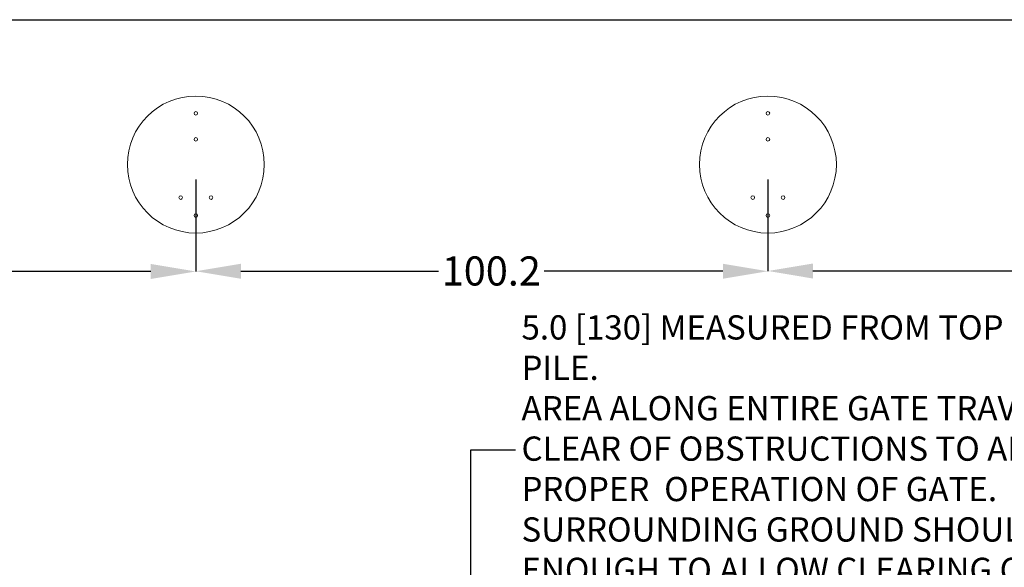
# Model space of a CAD drawing. Units: inches. Extents: x 0.2 to 16.8, y -2.5 to 10.8.
# Drawn here: x 6.8 to 10.9, y 8.5 to 10.8 of the extents above; entities that cross this region are included whole.
import ezdxf

# ---------------------------------------------------------------- set-up
doc = ezdxf.new("R2010")
doc.units = ezdxf.units.IN
doc.header["$MEASUREMENT"] = 0
doc.header["$PDSIZE"] = -1
doc.linetypes.add('SLD-Solid', pattern=[0])
doc.layers.add('LAYER_1', color=7, linetype='SLD-Solid', lineweight=35)
doc.layers.add('SHEET', color=144, linetype='SLD-Solid')
doc.styles.add('SLDTEXTSTYLE1', font='ARIAL.TTF', dxfattribs={"width": 0.948})
doc.styles.add('SLDTEXTSTYLE2', font='ARIALBD.TTF', dxfattribs={"width": 0.948})
doc.dimstyles.new('SLDDIMSTYLE0', dxfattribs={"dimtxt": 0.121338, "dimasz": 0.188, "dimexe": 0, "dimexo": 0.0625, "dimgap": 0.030334, "dimtad": 0, "dimtih": 1, "dimtoh": 1, "dimdec": 1, "dimlfac": 42, "dimrnd": 1e-09, "dimzin": 12, "dimdsep": 46, "dimtxsty": 'SLDTEXTSTYLE2', "dimsah": 1, "dimcen": 0.09, "dimadec": 0, "dimazin": 3, "dimtfac": 1, "dimtdec": 1, "dimtofl": 0, "dimtmove": 0, "dimatfit": 3, "dimfxl": 1, "dimfrac": 2, "dimtolj": 1, "dimtzin": 12, "dimarcsym": 0})
doc.dimstyles.new('SLDDIMSTYLE2', dxfattribs={"dimtxt": 0.101115, "dimasz": 0.188, "dimexe": 0, "dimexo": 0.0625, "dimgap": 0.025279, "dimtad": 0, "dimtih": 1, "dimtoh": 1, "dimdec": 1, "dimlfac": 42, "dimrnd": 1e-09, "dimzin": 4, "dimdsep": 46, "dimtxsty": 'SLDTEXTSTYLE1', "dimsah": 1, "dimcen": 0.09, "dimadec": 0, "dimazin": 1, "dimtfac": 1, "dimtdec": 1, "dimtmove": 0, "dimatfit": 0, "dimfxl": 1, "dimfrac": 2, "dimtolj": 1, "dimtzin": 12, "dimarcsym": 0})

# ---------------------------------------------------------------- blocks, each defined once
blk = doc.blocks.new('_D')
at = {"layer": 'Defpoints', "color": 0}
for p in [(2.7705, 10.1459), (7.522, 10.1459), (7.522, 9.6998)]:
    blk.add_point(p, dxfattribs=at)
at = {"layer": 'LAYER_1', "color": 0, "lineweight": -2}
for p, q in [((2.7705, 10.0834), (2.7705, 9.6998)), ((7.522, 10.0834), (7.522, 9.6998)), ((2.9585, 9.6998), (4.9237, 9.6998)), ((7.334, 9.6998), (5.3677, 9.6998))]:
    blk.add_line(p, q, dxfattribs=at)
at = {"layer": 'LAYER_1', "color": 0}
for points in [[(2.9585, 9.7311), (2.9585, 9.6684), (2.7705, 9.6998)], [(7.334, 9.6684), (7.334, 9.7311), (7.522, 9.6998)]]:
    blk.add_solid(points, dxfattribs=at)
at = {"layer": 'LAYER_1', "color": 0, "insert": (5.1457, 9.7618), "char_height": 0.12134, "attachment_point": 2, "style": 'SLDTEXTSTYLE2'}
blk.add_mtext('\\A1;199.6', dxfattribs=at)
blk = doc.blocks.new('_D_1')
at = {"layer": 'Defpoints', "color": 0}
for p in [(7.522, 10.1459), (9.9086, 10.1459), (9.9086, 9.7007)]:
    blk.add_point(p, dxfattribs=at)
at = {"layer": 'LAYER_1', "color": 0, "lineweight": -2}
for p, q in [((7.522, 10.0834), (7.522, 9.7007)), ((9.9086, 10.0834), (9.9086, 9.7007)), ((7.71, 9.7007), (8.5338, 9.7007)), ((9.7206, 9.7007), (8.9755, 9.7007))]:
    blk.add_line(p, q, dxfattribs=at)
at = {"layer": 'LAYER_1', "color": 0}
for points in [[(7.71, 9.732), (7.71, 9.6694), (7.522, 9.7007)], [(9.7206, 9.6694), (9.7206, 9.732), (9.9086, 9.7007)]]:
    blk.add_solid(points, dxfattribs=at)
at = {"layer": 'LAYER_1', "color": 0, "insert": (8.7547, 9.7626), "char_height": 0.12134, "attachment_point": 2, "style": 'SLDTEXTSTYLE2'}
blk.add_mtext('\\A1;100.2', dxfattribs=at)
blk = doc.blocks.new('_D_2')
at = {"layer": 'Defpoints', "color": 0}
for p in [(9.9086, 10.1459), (14.6602, 10.1459), (14.6602, 9.7018)]:
    blk.add_point(p, dxfattribs=at)
at = {"layer": 'LAYER_1', "color": 0, "lineweight": -2}
for p, q in [((9.9086, 10.0834), (9.9086, 9.7018)), ((14.6602, 10.0834), (14.6602, 9.7018)), ((10.0966, 9.7018), (12.1548, 9.7018)), ((14.4722, 9.7018), (12.5988, 9.7018))]:
    blk.add_line(p, q, dxfattribs=at)
at = {"layer": 'LAYER_1', "color": 0}
for points in [[(10.0966, 9.7331), (10.0966, 9.6704), (9.9086, 9.7018)], [(14.4722, 9.6704), (14.4722, 9.7331), (14.6602, 9.7018)]]:
    blk.add_solid(points, dxfattribs=at)
at = {"layer": 'LAYER_1', "color": 0, "insert": (12.3768, 9.7638), "char_height": 0.12134, "attachment_point": 2, "style": 'SLDTEXTSTYLE2'}
blk.add_mtext('\\A1;199.6', dxfattribs=at)
blk = doc.blocks.new('_D_6')
at = {"layer": 'Defpoints', "color": 0}
for p in [(10.5897, 8.1165), (14.9462, 8.1165), (14.9462, 7.9974)]:
    blk.add_point(p, dxfattribs=at)
at = {"layer": 'LAYER_1', "color": 0, "lineweight": -2}
for p, q in [((8.8553, 8.9541), (8.6673, 8.9541)), ((8.6673, 8.9541), (8.6673, 8.1165)), ((14.8837, 8.1165), (8.6673, 8.1165)), ((8.6673, 7.9974), (8.6673, 8.1165)), ((8.6673, 8.1165), (8.6673, 7.9974)), ((14.8837, 7.9974), (8.6673, 7.9974)), ((8.6673, 7.8094), (8.6673, 7.6214))]:
    blk.add_line(p, q, dxfattribs=at)
at = {"layer": 'LAYER_1', "color": 0}
for points in [[(8.636, 8.3045), (8.6986, 8.3045), (8.6673, 8.1165)], [(8.6986, 7.8094), (8.636, 7.8094), (8.6673, 7.9974)]]:
    blk.add_solid(points, dxfattribs=at)
at = {"layer": 'LAYER_1', "color": 0, "insert": (8.8806, 9.5171), "char_height": 0.101115, "attachment_point": 1, "style": 'SLDTEXTSTYLE1'}
blk.add_mtext('\\A1;5.0 [130] MEASURED FROM TOP OF OPERATOR PILE.\\PAREA ALONG ENTIRE GATE TRAVEL MUST BE \\PCLEAR OF OBSTRUCTIONS TO ALLOW FOR\\PPROPER  OPERATION OF GATE.\\PSURROUNDING GROUND SHOULD BE RESILIENT \\PENOUGH TO ALLOW CLEARING OF MUD, SNOW, ICE\\POR DEBRIS BUILD UP.', dxfattribs=at)

msp = doc.modelspace()

# ---------------------------------------------------------------- linework, layer by layer
at = {"color": 7, "linetype": 'SLD-Solid', "lineweight": 18}
for centre, radius in [((7.522, 10.1459), 0.2857), ((9.9086, 10.1459), 0.2857), ((7.522, 10.3596), 0.0075), ((9.9086, 10.3596), 0.0075), ((7.522, 10.2508), 0.0075), ((9.9086, 10.2508), 0.0075), ((7.4588, 10.0081), 0.0075), ((7.5853, 10.0081), 0.0075), ((9.8454, 10.0081), 0.0075), ((9.9719, 10.0081), 0.0075), ((7.522, 9.9331), 0.0075), ((9.9086, 9.9331), 0.0075)]:
    msp.add_circle(centre, radius, dxfattribs=at)
at = {"layer": 'SHEET', "color": 7, "lineweight": 25}
msp.add_line((0.25, 10.75), (16.75, 10.75), dxfattribs=at)

# ---------------------------------------------------------------- dimensions: what is measured, and where the dimension line sits
at = {"layer": 'LAYER_1', "color": 7}
for base, p1, p2, picture, middle in [((7.522, 9.6998), (2.7705, 10.1459), (7.522, 10.1459), '_D', (5.1457, 9.6998)), ((9.9086, 9.7007), (7.522, 10.1459), (9.9086, 10.1459), '_D_1', (8.7547, 9.7007)), ((14.6602, 9.7018), (9.9086, 10.1459), (14.6602, 10.1459), '_D_2', (12.3768, 9.7018))]:
    dim = msp.add_linear_dim(base=base, p1=p1, p2=p2, dimstyle='SLDDIMSTYLE0', dxfattribs=at)
    dim.commit()
    dim.dimension.update_dxf_attribs({"geometry": picture, "text_midpoint": middle, "dimtype": 160})
dim = msp.add_linear_dim(base=(8.6673, 8.1165), p1=(14.9462, 7.9974), p2=(14.9462, 8.1165), angle=90, text='<> [130] MEASURED FROM TOP OF OPERATOR PILE.\\PAREA ALONG ENTIRE GATE TRAVEL MUST BE \\PCLEAR OF OBSTRUCTIONS TO ALLOW FOR\\PPROPER  OPERATION OF GATE.\\PSURROUNDING GROUND SHOULD BE RESILIENT \\PENOUGH TO ALLOW CLEARING OF MUD, SNOW, ICE\\POR DEBRIS BUILD UP.', dimstyle='SLDDIMSTYLE2', dxfattribs=at)
dim.commit()
dim.dimension.update_dxf_attribs({"geometry": '_D_6', "text_midpoint": (10.5897, 8.9541), "dimtype": 160})

doc.saveas('drawing.dxf')
